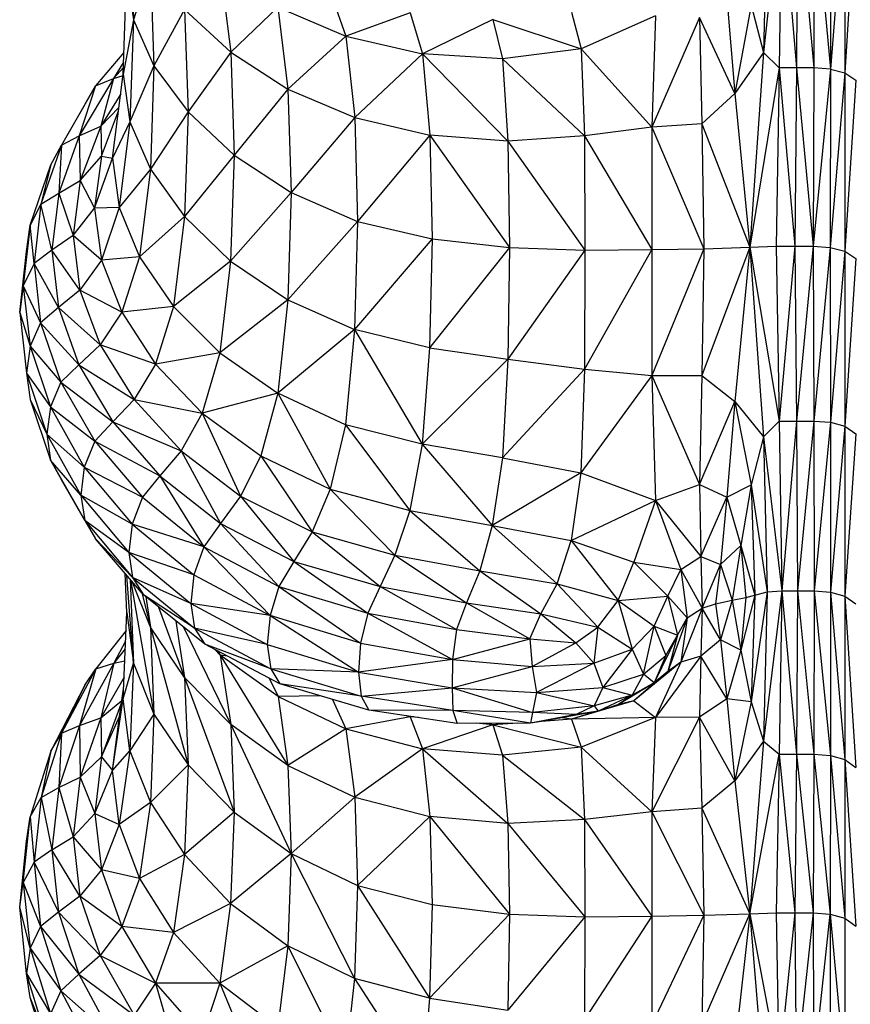
# Model space of a CAD drawing. Units: millimetres. Extents: x 4478 to 10122, y 1374 to 9185.
# Drawn here: x 6034 to 6140, y 3380 to 3506 of the extents above; entities that cross this region are included whole.
import ezdxf

# ---------------------------------------------------------------- set-up
doc = ezdxf.new("R2010")
doc.units = ezdxf.units.MM
doc.header["$LTSCALE"] = 50
doc.linetypes.add('SLD-Continua', pattern=[0])

msp = doc.modelspace()

# ---------------------------------------------------------------- linework, layer by layer
at = {"color": 7, "linetype": 'SLD-Continua', "lineweight": 25}
for p, q in [((6131.25, 3522.88), (6128.91, 3501.9)), ((6129.4, 3522.88), (6128.91, 3501.9)), ((6131.25, 3522.88), (6130.9, 3499.9)), ((6131.25, 3522.88), (6133.11, 3499.9)), ((6133.28, 3522.88), (6133.11, 3499.9)), ((6133.28, 3522.88), (6135.34, 3499.9)), ((6135.41, 3522.88), (6135.34, 3499.9)), ((6135.41, 3522.88), (6137.46, 3499.74)), ((6137.48, 3522.73), (6137.46, 3499.74)), ((6139.3, 3522.28), (6137.46, 3499.74)), ((6139.3, 3522.28), (6139.3, 3499.28)), ((6140.72, 3521.38), (6139.3, 3499.28)), ((6047.91, 3518.97), (6048.37, 3506.05)), ((6050.53, 3513.17), (6048.37, 3506.05)), ((6050.53, 3513.17), (6050.98, 3500.17)), ((6059.45, 3512.46), (6060.79, 3501.92)), ((6047.04, 3499.09), (6047.5, 3511.93)), ((6047.5, 3511.93), (6048.37, 3506.05)), ((6073.59, 3509.36), (6075.5, 3503.98)), ((6124.23, 3508.85), (6125.24, 3496.64)), ((6054.88, 3507.37), (6050.98, 3500.17)), ((6054.88, 3507.37), (6060.79, 3501.92)), ((6054.88, 3507.37), (6055.33, 3494.29)), ((6066.83, 3507.69), (6060.79, 3501.92)), ((6066.83, 3507.69), (6075.5, 3503.98)), ((6066.83, 3507.69), (6068.11, 3497.2)), ((6127.32, 3507.91), (6125.24, 3496.64)), ((6127.32, 3507.91), (6128.91, 3501.9)), ((6048.37, 3506.05), (6047.04, 3499.09)), ((6048.37, 3506.05), (6047.91, 3493.03)), ((6048.37, 3506.05), (6050.98, 3500.17)), ((6083.74, 3506.93), (6075.5, 3503.98)), ((6083.74, 3506.93), (6085.3, 3501.7)), ((6094.29, 3506.09), (6085.3, 3501.7)), ((6094.29, 3506.09), (6105.58, 3502.33)), ((6094.29, 3506.09), (6095.55, 3501.07)), ((6104.35, 3507.04), (6105.58, 3502.33)), ((6115.12, 3506.58), (6105.58, 3502.33)), ((6115.12, 3506.58), (6114.63, 3492.32)), ((6120.75, 3506.36), (6114.63, 3492.32)), ((6125.24, 3496.64), (6120.75, 3506.36)), ((6120.75, 3506.36), (6121.02, 3492.78)), ((6075.5, 3503.98), (6068.11, 3497.2)), ((6075.5, 3503.98), (6085.3, 3501.7)), ((6075.5, 3503.98), (6076.65, 3493.55)), ((6105.58, 3502.33), (6095.55, 3501.07)), ((6105.58, 3502.33), (6114.63, 3492.32)), ((6105.58, 3502.33), (6106.04, 3491.23)), ((6047.14, 3501.87), (6043.52, 3497.63)), ((6060.79, 3501.92), (6055.33, 3494.29)), ((6060.79, 3501.92), (6068.11, 3497.2)), ((6060.79, 3501.92), (6061.24, 3488.77)), ((6085.3, 3501.7), (6076.65, 3493.55)), ((6095.55, 3501.07), (6085.3, 3501.7)), ((6085.3, 3501.7), (6096.24, 3490.56)), ((6085.3, 3501.7), (6086.23, 3491.33)), ((6095.55, 3501.07), (6106.04, 3491.23)), ((6095.55, 3501.07), (6096.24, 3490.56)), ((6128.91, 3501.9), (6125.24, 3496.64)), ((6128.91, 3501.9), (6127.18, 3477)), ((6128.91, 3501.9), (6130.9, 3499.9)), ((6047.1, 3500.65), (6045.8, 3498.54)), ((6047.08, 3499.98), (6045.8, 3498.54)), ((6050.98, 3500.17), (6047.91, 3493.03)), ((6050.98, 3500.17), (6050.52, 3486.97)), ((6050.98, 3500.17), (6055.33, 3494.29)), ((6130.9, 3499.9), (6127.18, 3477)), ((6130.9, 3499.9), (6130.55, 3477.13)), ((6133.11, 3499.9), (6130.9, 3499.9)), ((6130.9, 3499.9), (6132.93, 3477.13)), ((6133.11, 3499.9), (6132.93, 3477.13)), ((6135.34, 3499.9), (6133.11, 3499.9)), ((6133.11, 3499.9), (6135.27, 3477.13)), ((6135.34, 3499.9), (6135.27, 3477.13)), ((6137.46, 3499.74), (6135.27, 3477.13)), ((6137.46, 3499.74), (6135.34, 3499.9)), ((6137.46, 3499.74), (6137.44, 3476.97)), ((6137.46, 3499.74), (6139.3, 3499.28)), ((6045.8, 3498.54), (6041.43, 3491.23)), ((6043.52, 3497.63), (6045.8, 3498.54)), ((6045.8, 3498.54), (6044.17, 3492.48)), ((6045.67, 3488.39), (6047.04, 3499.09)), ((6045.8, 3498.54), (6047.03, 3498.96)), ((6047.04, 3499.09), (6047.91, 3493.03)), ((6139.3, 3499.28), (6137.44, 3476.97)), ((6139.3, 3499.28), (6140.72, 3498.35)), ((6139.3, 3499.28), (6139.3, 3476.5)), ((6043.52, 3497.63), (6039.15, 3490.05)), ((6043.52, 3497.63), (6041.43, 3491.23)), ((6042.13, 3495.25), (6043.52, 3497.63)), ((6140.72, 3498.35), (6139.3, 3476.5)), ((6046.72, 3496.58), (6044.17, 3492.48)), ((6068.11, 3497.2), (6061.24, 3488.77)), ((6068.11, 3497.2), (6076.65, 3493.55)), ((6068.11, 3497.2), (6068.53, 3483.98)), ((6125.24, 3496.64), (6121.02, 3492.78)), ((6125.24, 3496.64), (6127.18, 3477)), ((6042.13, 3495.25), (6039.15, 3490.05)), ((6044.17, 3492.48), (6046.5, 3494.87)), ((6044.27, 3488.63), (6046.45, 3494.44)), ((6055.33, 3494.29), (6050.52, 3486.97)), ((6055.33, 3494.29), (6054.87, 3480.91)), ((6055.33, 3494.29), (6061.24, 3488.77)), ((6076.65, 3493.55), (6068.53, 3483.98)), ((6076.65, 3493.55), (6086.23, 3491.33)), ((6076.65, 3493.55), (6077.02, 3480.29)), ((6041.43, 3491.23), (6044.17, 3492.48)), ((6044.17, 3492.48), (6041.54, 3485.5)), ((6044.17, 3492.48), (6044.27, 3488.63)), ((6047.91, 3493.03), (6045.67, 3488.39)), ((6047.91, 3493.03), (6046.54, 3482.07)), ((6047.91, 3493.03), (6050.52, 3486.97)), ((6114.63, 3492.32), (6106.04, 3491.23)), ((6121.02, 3492.78), (6114.63, 3492.32)), ((6114.63, 3492.32), (6114.63, 3476.69)), ((6114.63, 3492.32), (6121.27, 3476.8)), ((6121.02, 3492.78), (6127.18, 3477)), ((6121.02, 3492.78), (6121.27, 3476.8)), ((6041.43, 3491.23), (6038.81, 3483.91)), ((6039.15, 3490.05), (6041.43, 3491.23)), ((6041.43, 3491.23), (6041.54, 3485.5)), ((6086.23, 3491.33), (6077.02, 3480.29)), ((6096.24, 3490.56), (6086.23, 3491.33)), ((6086.23, 3491.33), (6096.44, 3476.96)), ((6086.23, 3491.33), (6086.54, 3478.07)), ((6106.04, 3491.23), (6096.24, 3490.56)), ((6106.04, 3491.23), (6114.63, 3476.69)), ((6106.04, 3491.23), (6106.08, 3476.62)), ((6039.15, 3490.05), (6036.52, 3482.48)), ((6037.77, 3487.53), (6039.15, 3490.05)), ((6039.15, 3490.05), (6038.81, 3483.91)), ((6096.24, 3490.56), (6106.08, 3476.62)), ((6096.24, 3490.56), (6096.44, 3476.96)), ((6041.54, 3485.5), (6044.27, 3488.63)), ((6044.27, 3488.63), (6043.39, 3481.98)), ((6044.27, 3488.63), (6045.67, 3488.39)), ((6061.24, 3488.77), (6054.87, 3480.91)), ((6061.24, 3488.77), (6060.78, 3475.22)), ((6061.24, 3488.77), (6068.53, 3483.98)), ((6035.15, 3479.8), (6037.77, 3487.53)), ((6037.77, 3487.53), (6036.52, 3482.48)), ((6043.39, 3481.98), (6045.67, 3488.39)), ((6045.67, 3488.39), (6046.54, 3482.07)), ((6050.52, 3486.97), (6046.54, 3482.07)), ((6050.52, 3486.97), (6049.14, 3475.75)), ((6050.52, 3486.97), (6054.87, 3480.91)), ((6038.81, 3483.91), (6041.54, 3485.5)), ((6041.54, 3485.5), (6040.66, 3478.51)), ((6041.54, 3485.5), (6043.39, 3481.98)), ((6036.52, 3482.48), (6038.81, 3483.91)), ((6038.81, 3483.91), (6037.92, 3476.6)), ((6038.81, 3483.91), (6040.66, 3478.51)), ((6068.53, 3483.98), (6060.78, 3475.22)), ((6068.53, 3483.98), (6068.1, 3470.28)), ((6068.53, 3483.98), (6077.02, 3480.29)), ((6036.52, 3482.48), (6035.15, 3479.8)), ((6036.52, 3482.48), (6035.64, 3474.91)), ((6037.92, 3476.6), (6036.52, 3482.48)), ((6040.66, 3478.51), (6043.39, 3481.98)), ((6046.54, 3482.07), (6043.39, 3481.98)), ((6043.39, 3481.98), (6044.25, 3475.34)), ((6046.54, 3482.07), (6044.25, 3475.34)), ((6046.54, 3482.07), (6049.14, 3475.75)), ((6054.87, 3480.91), (6049.14, 3475.75)), ((6054.87, 3480.91), (6053.49, 3469.43)), ((6054.87, 3480.91), (6060.78, 3475.22)), ((6035.15, 3479.8), (6034.27, 3472.07)), ((6034.68, 3476.44), (6035.15, 3479.8)), ((6035.64, 3474.91), (6035.15, 3479.8)), ((6077.02, 3480.29), (6068.1, 3470.28)), ((6077.02, 3480.29), (6076.63, 3466.47)), ((6077.02, 3480.29), (6086.54, 3478.07)), ((6040.66, 3478.51), (6037.92, 3476.6)), ((6044.25, 3475.34), (6040.66, 3478.51)), ((6040.66, 3478.51), (6041.51, 3471.52)), ((6086.54, 3478.07), (6076.63, 3466.47)), ((6086.54, 3478.07), (6086.22, 3464.15)), ((6086.54, 3478.07), (6096.44, 3476.96)), ((6127.18, 3477), (6130.55, 3477.13)), ((6130.55, 3477.13), (6132.93, 3477.13)), ((6130.55, 3477.13), (6130.9, 3454.78)), ((6132.93, 3477.13), (6130.9, 3454.78)), ((6132.93, 3477.13), (6135.27, 3477.13)), ((6132.93, 3477.13), (6133.11, 3454.78)), ((6135.27, 3477.13), (6133.11, 3454.78)), ((6135.27, 3477.13), (6137.44, 3476.97)), ((6135.27, 3477.13), (6135.34, 3454.78)), ((6033.81, 3468.66), (6034.68, 3476.44)), ((6034.68, 3476.44), (6034.27, 3472.07)), ((6037.92, 3476.6), (6035.64, 3474.91)), ((6041.51, 3471.52), (6037.92, 3476.6)), ((6037.92, 3476.6), (6038.77, 3469.29)), ((6096.44, 3476.96), (6086.22, 3464.15)), ((6096.44, 3476.96), (6096.23, 3462.68)), ((6106.08, 3476.62), (6096.23, 3462.68)), ((6096.44, 3476.96), (6106.08, 3476.62)), ((6114.63, 3476.69), (6106.03, 3461.4)), ((6106.08, 3476.62), (6106.03, 3461.4)), ((6106.08, 3476.62), (6114.63, 3476.69)), ((6114.63, 3476.69), (6121.27, 3476.8)), ((6121.27, 3476.8), (6114.63, 3460.61)), ((6114.63, 3476.69), (6114.63, 3460.61)), ((6127.18, 3477), (6121.02, 3460.59)), ((6121.27, 3476.8), (6121.02, 3460.59)), ((6121.27, 3476.8), (6127.18, 3477)), ((6127.18, 3477), (6125.24, 3457.28)), ((6127.18, 3477), (6128.91, 3452.74)), ((6127.18, 3477), (6130.9, 3454.78)), ((6137.44, 3476.97), (6135.34, 3454.78)), ((6137.44, 3476.97), (6139.3, 3476.5)), ((6137.44, 3476.97), (6137.46, 3454.62)), ((6139.3, 3476.5), (6137.46, 3454.62)), ((6139.3, 3476.5), (6140.72, 3475.54)), ((6139.3, 3476.5), (6139.3, 3454.13)), ((6035.64, 3474.91), (6034.27, 3472.07)), ((6035.64, 3474.91), (6036.49, 3467.34)), ((6038.77, 3469.29), (6035.64, 3474.91)), ((6044.25, 3475.34), (6041.51, 3471.52)), ((6049.14, 3475.75), (6044.25, 3475.34)), ((6044.25, 3475.34), (6046.85, 3468.7)), ((6049.14, 3475.75), (6046.85, 3468.7)), ((6049.14, 3475.75), (6053.49, 3469.43)), ((6060.78, 3475.22), (6053.49, 3469.43)), ((6060.78, 3475.22), (6059.42, 3463.49)), ((6060.78, 3475.22), (6068.1, 3470.28)), ((6140.72, 3475.54), (6139.3, 3454.13)), ((6034.27, 3472.07), (6033.81, 3468.66)), ((6034.27, 3472.07), (6036.49, 3467.34)), ((6034.27, 3472.07), (6035.13, 3464.34)), ((6041.51, 3471.52), (6038.77, 3469.29)), ((6046.85, 3468.7), (6041.51, 3471.52)), ((6041.51, 3471.52), (6044.11, 3464.53)), ((6068.1, 3470.28), (6059.42, 3463.49)), ((6068.1, 3470.28), (6066.8, 3458.33)), ((6068.1, 3470.28), (6076.63, 3466.47)), ((6033.81, 3468.66), (6034.68, 3460.88)), ((6033.81, 3468.66), (6035.13, 3464.34)), ((6038.77, 3469.29), (6036.49, 3467.34)), ((6038.77, 3469.29), (6041.36, 3461.98)), ((6044.11, 3464.53), (6038.77, 3469.29)), ((6046.85, 3468.7), (6044.11, 3464.53)), ((6053.49, 3469.43), (6046.85, 3468.7)), ((6046.85, 3468.7), (6051.19, 3462.05)), ((6053.49, 3469.43), (6051.19, 3462.05)), ((6053.49, 3469.43), (6059.42, 3463.49)), ((6036.49, 3467.34), (6035.13, 3464.34)), ((6036.49, 3467.34), (6041.36, 3461.98)), ((6036.49, 3467.34), (6039.08, 3459.76)), ((6076.63, 3466.47), (6066.8, 3458.33)), ((6076.63, 3466.47), (6075.46, 3454.31)), ((6086.22, 3464.15), (6076.63, 3466.47)), ((6076.63, 3466.47), (6085.27, 3451.83)), ((6044.11, 3464.53), (6041.36, 3461.98)), ((6044.11, 3464.53), (6048.44, 3457.54)), ((6051.19, 3462.05), (6044.11, 3464.53)), ((6035.13, 3464.34), (6034.68, 3460.88)), ((6035.13, 3464.34), (6039.08, 3459.76)), ((6035.13, 3464.34), (6037.73, 3456.61)), ((6059.42, 3463.49), (6051.19, 3462.05)), ((6059.42, 3463.49), (6057.16, 3455.8)), ((6059.42, 3463.49), (6066.8, 3458.33)), ((6086.22, 3464.15), (6085.27, 3451.83)), ((6086.22, 3464.15), (6096.23, 3462.68)), ((6041.36, 3461.98), (6039.08, 3459.76)), ((6041.36, 3461.98), (6048.44, 3457.54)), ((6041.36, 3461.98), (6045.7, 3454.67)), ((6051.19, 3462.05), (6048.44, 3457.54)), ((6051.19, 3462.05), (6057.16, 3455.8)), ((6096.23, 3462.68), (6085.27, 3451.83)), ((6096.23, 3462.68), (6095.53, 3450.06)), ((6096.23, 3462.68), (6106.03, 3461.4)), ((6034.68, 3460.88), (6037.73, 3456.61)), ((6034.68, 3460.88), (6037.29, 3453.1)), ((6034.68, 3460.88), (6035.14, 3457.52)), ((6106.03, 3461.4), (6095.53, 3450.06)), ((6106.03, 3461.4), (6105.57, 3448.17)), ((6106.03, 3461.4), (6114.63, 3460.61)), ((6039.08, 3459.76), (6037.73, 3456.61)), ((6039.08, 3459.76), (6043.42, 3452.19)), ((6039.08, 3459.76), (6045.7, 3454.67)), ((6114.63, 3460.61), (6105.57, 3448.17)), ((6114.63, 3460.61), (6121.02, 3460.59)), ((6114.63, 3460.61), (6115.11, 3444.64)), ((6114.63, 3460.61), (6120.75, 3446.65)), ((6121.02, 3460.59), (6120.75, 3446.65)), ((6121.02, 3460.59), (6125.24, 3457.28)), ((6066.8, 3458.33), (6057.16, 3455.8)), ((6066.8, 3458.33), (6064.64, 3450.34)), ((6075.46, 3454.31), (6066.8, 3458.33)), ((6066.8, 3458.33), (6073.52, 3446.06)), ((6035.14, 3457.52), (6037.29, 3453.1)), ((6035.14, 3457.52), (6037.76, 3449.79)), ((6048.44, 3457.54), (6045.7, 3454.67)), ((6048.44, 3457.54), (6054.45, 3450.96)), ((6048.44, 3457.54), (6057.16, 3455.8)), ((6120.75, 3446.65), (6125.24, 3457.28)), ((6125.24, 3457.28), (6124.23, 3445.03)), ((6125.24, 3457.28), (6128.91, 3452.74)), ((6125.24, 3457.28), (6127.32, 3446.62)), ((6037.73, 3456.61), (6037.29, 3453.1)), ((6037.73, 3456.61), (6043.42, 3452.19)), ((6037.73, 3456.61), (6042.07, 3448.88)), ((6057.16, 3455.8), (6054.45, 3450.96)), ((6057.16, 3455.8), (6064.64, 3450.34)), ((6057.16, 3455.8), (6062.05, 3445.18)), ((6045.7, 3454.67), (6043.42, 3452.19)), ((6045.7, 3454.67), (6054.45, 3450.96)), ((6045.7, 3454.67), (6051.74, 3447.77)), ((6130.9, 3454.78), (6128.91, 3452.74)), ((6130.9, 3454.78), (6133.11, 3454.78)), ((6130.9, 3454.78), (6131.25, 3433.06)), ((6133.11, 3454.78), (6131.25, 3433.06)), ((6133.11, 3454.78), (6135.34, 3454.78)), ((6133.11, 3454.78), (6133.28, 3433.06)), ((6135.34, 3454.78), (6133.28, 3433.06)), ((6135.34, 3454.78), (6137.46, 3454.62)), ((6135.34, 3454.78), (6135.41, 3433.07)), ((6137.46, 3454.62), (6135.41, 3433.07)), ((6137.46, 3454.62), (6139.3, 3454.13)), ((6137.46, 3454.62), (6137.48, 3432.9)), ((6075.46, 3454.31), (6073.52, 3446.06)), ((6085.27, 3451.83), (6075.46, 3454.31)), ((6075.46, 3454.31), (6083.68, 3443.35)), ((6139.3, 3454.13), (6137.48, 3432.9)), ((6139.3, 3454.13), (6140.72, 3453.16)), ((6139.3, 3454.13), (6139.3, 3432.4)), ((6037.29, 3453.1), (6042.07, 3448.88)), ((6037.29, 3453.1), (6041.64, 3445.32)), ((6037.29, 3453.1), (6037.76, 3449.79)), ((6043.42, 3452.19), (6042.07, 3448.88)), ((6043.42, 3452.19), (6049.5, 3445.04)), ((6043.42, 3452.19), (6051.74, 3447.77)), ((6128.91, 3452.74), (6127.32, 3446.62)), ((6128.91, 3452.74), (6131.25, 3433.06)), ((6128.91, 3452.74), (6129.4, 3432.93)), ((6140.72, 3453.16), (6139.3, 3432.4)), ((6054.45, 3450.96), (6051.74, 3447.77)), ((6054.45, 3450.96), (6062.05, 3445.18)), ((6054.45, 3450.96), (6059.47, 3441.69)), ((6085.27, 3451.83), (6083.68, 3443.35)), ((6095.53, 3450.06), (6085.27, 3451.83)), ((6085.27, 3451.83), (6094.24, 3441.43)), ((6041.64, 3445.32), (6037.76, 3449.79)), ((6037.76, 3449.79), (6042.12, 3442.07)), ((6037.76, 3449.79), (6039.14, 3447.27)), ((6064.64, 3450.34), (6062.05, 3445.18)), ((6064.64, 3450.34), (6073.52, 3446.06)), ((6064.64, 3450.34), (6071.19, 3440.61)), ((6095.53, 3450.06), (6094.24, 3441.43)), ((6095.53, 3450.06), (6105.57, 3448.17)), ((6042.07, 3448.88), (6041.64, 3445.32)), ((6042.07, 3448.88), (6049.5, 3445.04)), ((6042.07, 3448.88), (6048.18, 3441.58)), ((6105.57, 3448.17), (6094.24, 3441.43)), ((6105.57, 3448.17), (6104.32, 3439.5)), ((6105.57, 3448.17), (6115.11, 3444.64)), ((6042.12, 3442.07), (6039.14, 3447.27)), ((6051.74, 3447.77), (6049.5, 3445.04)), ((6051.74, 3447.77), (6059.47, 3441.69)), ((6051.74, 3447.77), (6057.34, 3438.71)), ((6073.52, 3446.06), (6071.19, 3440.61)), ((6073.52, 3446.06), (6083.68, 3443.35)), ((6073.52, 3446.06), (6081.78, 3437.64)), ((6115.11, 3444.64), (6120.75, 3446.65)), ((6120.75, 3446.65), (6124.23, 3445.03)), ((6120.75, 3446.65), (6120.89, 3437.46)), ((6124.23, 3445.03), (6127.32, 3446.62)), ((6127.32, 3446.62), (6126.03, 3438.86)), ((6127.32, 3446.62), (6129.4, 3432.93)), ((6127.32, 3446.62), (6127.82, 3432.52)), ((6041.64, 3445.32), (6047.76, 3437.96)), ((6048.18, 3441.58), (6041.64, 3445.32)), ((6041.64, 3445.32), (6042.12, 3442.07)), ((6049.5, 3445.04), (6048.18, 3441.58)), ((6049.5, 3445.04), (6057.34, 3438.71)), ((6062.05, 3445.18), (6059.47, 3441.69)), ((6062.05, 3445.18), (6068.86, 3436.84)), ((6062.05, 3445.18), (6071.19, 3440.61)), ((6104.32, 3439.5), (6115.11, 3444.64)), ((6115.11, 3444.64), (6112.33, 3436.75)), ((6115.11, 3444.64), (6118.33, 3435.81)), ((6115.11, 3444.64), (6120.89, 3437.46)), ((6120.89, 3437.46), (6124.23, 3445.03)), ((6124.23, 3445.03), (6123.41, 3436.45)), ((6124.23, 3445.03), (6126.03, 3438.86)), ((6083.68, 3443.35), (6081.78, 3437.64)), ((6083.68, 3443.35), (6094.24, 3441.43)), ((6083.68, 3443.35), (6092.63, 3435.65)), ((6042.12, 3442.07), (6048.25, 3434.76)), ((6047.76, 3437.96), (6042.12, 3442.07)), ((6042.12, 3442.07), (6043.51, 3439.7)), ((6048.18, 3441.58), (6047.76, 3437.96)), ((6048.18, 3441.58), (6056.08, 3435.11)), ((6057.34, 3438.71), (6048.18, 3441.58)), ((6059.47, 3441.69), (6057.34, 3438.71)), ((6059.47, 3441.69), (6066.94, 3433.64)), ((6059.47, 3441.69), (6068.86, 3436.84)), ((6071.19, 3440.61), (6068.86, 3436.84)), ((6071.19, 3440.61), (6079.89, 3433.63)), ((6071.19, 3440.61), (6081.78, 3437.64)), ((6094.24, 3441.43), (6092.63, 3435.65)), ((6094.24, 3441.43), (6104.32, 3439.5)), ((6094.24, 3441.43), (6102.54, 3433.96)), ((6049.62, 3432.55), (6043.51, 3439.7)), ((6048.25, 3434.76), (6043.51, 3439.7)), ((6102.54, 3433.96), (6104.32, 3439.5)), ((6104.32, 3439.5), (6110.35, 3431.84)), ((6104.32, 3439.5), (6112.33, 3436.75)), ((6057.34, 3438.71), (6056.08, 3435.11)), ((6057.34, 3438.71), (6066.94, 3433.64)), ((6057.34, 3438.71), (6065.82, 3429.91)), ((6123.41, 3436.45), (6126.03, 3438.86)), ((6126.03, 3438.86), (6124.92, 3431.9)), ((6126.03, 3438.86), (6127.82, 3432.52)), ((6126.03, 3438.86), (6126.66, 3432.23)), ((6047.76, 3437.96), (6055.7, 3431.45)), ((6056.08, 3435.11), (6047.76, 3437.96)), ((6047.76, 3437.96), (6048.25, 3434.76)), ((6068.86, 3436.84), (6066.94, 3433.64)), ((6068.86, 3436.84), (6078.32, 3430.24)), ((6068.86, 3436.84), (6079.89, 3433.63)), ((6081.78, 3437.64), (6079.89, 3433.63)), ((6081.78, 3437.64), (6090.95, 3431.56)), ((6081.78, 3437.64), (6092.63, 3435.65)), ((6118.33, 3435.81), (6120.89, 3437.46)), ((6120.89, 3437.46), (6123.41, 3436.45)), ((6120.89, 3437.46), (6121.07, 3430.88)), ((6092.63, 3435.65), (6090.95, 3431.56)), ((6092.63, 3435.65), (6100.45, 3430.13)), ((6092.63, 3435.65), (6102.54, 3433.96)), ((6110.35, 3431.84), (6112.33, 3436.75)), ((6112.33, 3436.75), (6118.33, 3435.81)), ((6112.33, 3436.75), (6116.67, 3432.39)), ((6116.67, 3432.39), (6118.33, 3435.81)), ((6118.33, 3435.81), (6119.14, 3429.64)), ((6118.33, 3435.81), (6121.07, 3430.88)), ((6121.07, 3430.88), (6123.41, 3436.45)), ((6123.41, 3436.45), (6122.76, 3431.4)), ((6123.41, 3436.45), (6124.92, 3431.9)), ((6047.5, 3430.3), (6047.29, 3435.28)), ((6048.37, 3423.81), (6047.52, 3435.01)), ((6047.93, 3434.53), (6048.37, 3423.81)), ((6047.99, 3434.47), (6050.98, 3417.33)), ((6048.25, 3434.76), (6056.16, 3428.3)), ((6055.7, 3431.45), (6048.25, 3434.76)), ((6048.25, 3434.76), (6049.62, 3432.55)), ((6056.08, 3435.11), (6055.7, 3431.45)), ((6056.08, 3435.11), (6065.82, 3429.91)), ((6050.53, 3428.45), (6048.17, 3434.25)), ((6066.94, 3433.64), (6065.82, 3429.91)), ((6066.94, 3433.64), (6078.32, 3430.24)), ((6066.94, 3433.64), (6077.4, 3426.39)), ((6079.89, 3433.63), (6078.32, 3430.24)), ((6079.89, 3433.63), (6089.64, 3428.13)), ((6079.89, 3433.63), (6090.95, 3431.56)), ((6100.45, 3430.13), (6102.54, 3433.96)), ((6102.54, 3433.96), (6107.73, 3428.44)), ((6102.54, 3433.96), (6110.35, 3431.84)), ((6131.25, 3433.06), (6128.91, 3413.86)), ((6129.4, 3432.93), (6131.25, 3433.06)), ((6131.25, 3433.06), (6130.9, 3412.19)), ((6131.25, 3433.06), (6133.28, 3433.06)), ((6131.25, 3433.06), (6133.11, 3412.19)), ((6133.28, 3433.06), (6133.11, 3412.19)), ((6133.28, 3433.06), (6135.41, 3433.07)), ((6133.28, 3433.06), (6135.34, 3412.19)), ((6135.41, 3433.07), (6135.34, 3412.19)), ((6135.41, 3433.07), (6137.48, 3432.9)), ((6135.41, 3433.07), (6137.46, 3412.02)), ((6049.41, 3432.8), (6050.53, 3428.45)), ((6056.16, 3428.3), (6049.62, 3432.55)), ((6057.48, 3426.24), (6049.62, 3432.55)), ((6049.95, 3432.29), (6050.53, 3428.45)), ((6107.73, 3428.44), (6110.35, 3431.84)), ((6110.35, 3431.84), (6116.67, 3432.39)), ((6110.35, 3431.84), (6112.1, 3425.6)), ((6110.35, 3431.84), (6114.93, 3428.54)), ((6114.93, 3428.54), (6116.67, 3432.39)), ((6116.67, 3432.39), (6117.93, 3427.4)), ((6116.67, 3432.39), (6119.14, 3429.64)), ((6122.76, 3431.4), (6124.92, 3431.9)), ((6124.92, 3431.9), (6123.41, 3426.83)), ((6124.92, 3431.9), (6126.66, 3432.23)), ((6124.92, 3431.9), (6126.03, 3425.48)), ((6127.82, 3432.52), (6126.03, 3425.48)), ((6126.66, 3432.23), (6126.03, 3425.48)), ((6126.66, 3432.23), (6127.82, 3432.52)), ((6129.4, 3432.93), (6127.32, 3418.88)), ((6127.82, 3432.52), (6127.32, 3418.88)), ((6127.82, 3432.52), (6129.4, 3432.93)), ((6129.4, 3432.93), (6128.91, 3413.86)), ((6137.48, 3432.9), (6137.46, 3412.02)), ((6137.48, 3432.9), (6139.3, 3432.4)), ((6137.48, 3432.9), (6139.3, 3411.51)), ((6139.3, 3432.4), (6140.72, 3431.4)), ((6139.3, 3432.4), (6140.72, 3410.49)), ((6139.3, 3432.4), (6139.3, 3411.51)), ((6051.56, 3431), (6054.88, 3422.01)), ((6065.82, 3429.91), (6055.7, 3431.45)), ((6055.7, 3431.45), (6065.47, 3426.21)), ((6055.7, 3431.45), (6056.16, 3428.3)), ((6090.95, 3431.56), (6089.64, 3428.13)), ((6090.95, 3431.56), (6099.05, 3426.96)), ((6090.95, 3431.56), (6100.45, 3430.13)), ((6121.07, 3430.88), (6118.33, 3423.95)), ((6119.14, 3429.64), (6121.07, 3430.88)), ((6121.07, 3430.88), (6120.89, 3424.74)), ((6121.07, 3430.88), (6122.76, 3431.4)), ((6123.41, 3426.83), (6121.07, 3430.88)), ((6122.76, 3431.4), (6123.41, 3426.83)), ((6047.04, 3419.29), (6047.5, 3430.3)), ((6047.5, 3430.3), (6048.37, 3423.81)), ((6065.82, 3429.91), (6065.47, 3426.21)), ((6065.82, 3429.91), (6077.13, 3422.66)), ((6077.4, 3426.39), (6065.82, 3429.91)), ((6078.32, 3430.24), (6077.4, 3426.39)), ((6078.32, 3430.24), (6089.14, 3424.31)), ((6078.32, 3430.24), (6089.64, 3428.13)), ((6099.05, 3426.96), (6100.45, 3430.13)), ((6100.45, 3430.13), (6104.9, 3426.41)), ((6100.45, 3430.13), (6107.73, 3428.44)), ((6119.14, 3429.64), (6116.68, 3422.75)), ((6117.93, 3427.4), (6119.14, 3429.64)), ((6119.14, 3429.64), (6118.33, 3423.95)), ((6047.41, 3428.02), (6043.54, 3423.11)), ((6054.88, 3422.01), (6050.53, 3428.45)), ((6050.53, 3428.45), (6055.33, 3410.85)), ((6050.53, 3428.45), (6050.98, 3417.33)), ((6053.78, 3429.21), (6054.88, 3422.01)), ((6054.75, 3428.44), (6060.8, 3415.98)), ((6065.47, 3426.21), (6056.16, 3428.3)), ((6056.16, 3428.3), (6065.9, 3423.11)), ((6056.16, 3428.3), (6057.48, 3426.24)), ((6089.64, 3428.13), (6089.14, 3424.31)), ((6089.64, 3428.13), (6099.05, 3426.96)), ((6104.9, 3426.41), (6107.73, 3428.44)), ((6107.73, 3428.44), (6107.22, 3423.81)), ((6107.73, 3428.44), (6112.1, 3425.6)), ((6112.1, 3425.6), (6114.93, 3428.54)), ((6113.57, 3422.43), (6114.93, 3428.54)), ((6114.93, 3428.54), (6116.41, 3424.79)), ((6114.93, 3428.54), (6117.93, 3427.4)), ((6089.14, 3424.31), (6099.05, 3426.96)), ((6099.05, 3426.96), (6104.9, 3426.41)), ((6099.05, 3426.96), (6099.33, 3423.41)), ((6117.93, 3427.4), (6114.94, 3421.3)), ((6116.41, 3424.79), (6117.93, 3427.4)), ((6117.93, 3427.4), (6116.68, 3422.75)), ((6123.41, 3426.83), (6120.89, 3424.74)), ((6126.03, 3425.48), (6123.41, 3426.83)), ((6123.41, 3426.83), (6124.23, 3419.26)), ((6047.35, 3426.62), (6045.83, 3423.82)), ((6047.31, 3425.64), (6045.83, 3423.82)), ((6065.9, 3423.11), (6057.48, 3426.24)), ((6067.08, 3421.19), (6057.48, 3426.24)), ((6059.46, 3424.86), (6058.79, 3425.55)), ((6065.47, 3426.21), (6077.13, 3422.66)), ((6065.47, 3426.21), (6065.9, 3423.11)), ((6077.4, 3426.39), (6077.13, 3422.66)), ((6077.4, 3426.39), (6089.14, 3424.31)), ((6099.33, 3423.41), (6104.9, 3426.41)), ((6104.9, 3426.41), (6107.22, 3423.81)), ((6107.22, 3423.81), (6112.1, 3425.6)), ((6112.1, 3425.6), (6108.39, 3420.73)), ((6112.1, 3425.6), (6113.57, 3422.43)), ((6126.03, 3425.48), (6124.23, 3419.26)), ((6126.03, 3425.48), (6127.32, 3418.88)), ((6059.04, 3425.42), (6059.46, 3424.86)), ((6059.24, 3425.31), (6059.46, 3424.86)), ((6066.84, 3419.55), (6059.46, 3424.86)), ((6060.39, 3424.71), (6059.46, 3424.86)), ((6059.46, 3424.86), (6068.11, 3410.75)), ((6059.46, 3424.86), (6060.8, 3415.98)), ((6089.14, 3424.31), (6077.13, 3422.66)), ((6089.14, 3424.31), (6089.12, 3420.66)), ((6089.14, 3424.31), (6099.33, 3423.41)), ((6113.57, 3422.43), (6116.41, 3424.79)), ((6116.41, 3424.79), (6114.94, 3421.3)), ((6120.89, 3424.74), (6115.12, 3416.89)), ((6120.89, 3424.74), (6118.33, 3423.95)), ((6120.89, 3424.74), (6120.75, 3416.92)), ((6124.23, 3419.26), (6120.89, 3424.74)), ((6043.54, 3423.11), (6039.17, 3414.88)), ((6045.83, 3423.82), (6041.45, 3415.87)), ((6043.54, 3423.11), (6041.45, 3415.87)), ((6042.14, 3421), (6043.54, 3423.11)), ((6043.54, 3423.11), (6045.83, 3423.82)), ((6045.83, 3423.82), (6044.18, 3416.85)), ((6045.83, 3423.82), (6047.25, 3424.14)), ((6047.04, 3419.29), (6048.37, 3423.81)), ((6048.37, 3423.81), (6047.91, 3412.64)), ((6048.37, 3423.81), (6050.98, 3417.33)), ((6065.9, 3423.11), (6077.48, 3419.61)), ((6077.13, 3422.66), (6065.9, 3423.11)), ((6065.9, 3423.11), (6067.08, 3421.19)), ((6089.12, 3420.66), (6099.33, 3423.41)), ((6099.33, 3423.41), (6107.22, 3423.81)), ((6099.33, 3423.41), (6099.89, 3420.08)), ((6107.22, 3423.81), (6099.89, 3420.08)), ((6107.22, 3423.81), (6108.39, 3420.73)), ((6118.33, 3423.95), (6112.34, 3419)), ((6118.33, 3423.95), (6115.12, 3416.89)), ((6118.33, 3423.95), (6116.68, 3422.75)), ((6047.16, 3422.02), (6044.18, 3416.85)), ((6060.8, 3415.98), (6054.88, 3422.01)), ((6054.88, 3422.01), (6061.24, 3404.77)), ((6054.88, 3422.01), (6055.33, 3410.85)), ((6065.72, 3421.91), (6066.84, 3419.55)), ((6077.13, 3422.66), (6089.12, 3420.66)), ((6077.13, 3422.66), (6077.48, 3419.61)), ((6108.39, 3420.73), (6113.57, 3422.43)), ((6113.57, 3422.43), (6112.12, 3419.74)), ((6116.68, 3422.75), (6112.34, 3419)), ((6114.94, 3421.3), (6113.57, 3422.43)), ((6116.68, 3422.75), (6114.94, 3421.3)), ((6042.14, 3421), (6037.78, 3412.59)), ((6042.14, 3421), (6039.17, 3414.88)), ((6046.55, 3417.02), (6047.1, 3420.57)), ((6078.45, 3417.81), (6067.08, 3421.19)), ((6077.48, 3419.61), (6067.08, 3421.19)), ((6077.48, 3419.61), (6089.12, 3420.66)), ((6089.12, 3420.66), (6099.89, 3420.08)), ((6089.12, 3420.66), (6099.37, 3417.54)), ((6089.12, 3420.66), (6089.2, 3417.76)), ((6099.89, 3420.08), (6108.39, 3420.73)), ((6108.39, 3420.73), (6107.25, 3418.38)), ((6108.39, 3420.73), (6112.12, 3419.74)), ((6114.94, 3421.3), (6110.38, 3418.54)), ((6114.94, 3421.3), (6112.12, 3419.74)), ((6045.68, 3410.12), (6047.04, 3419.29)), ((6046.55, 3417.02), (6047.04, 3419.29)), ((6047.91, 3412.64), (6047.04, 3419.29)), ((6072.24, 3419.66), (6066.84, 3419.55)), ((6066.84, 3419.55), (6075.51, 3415.43)), ((6066.84, 3419.55), (6068.11, 3410.75)), ((6089.2, 3417.76), (6077.48, 3419.61)), ((6077.48, 3419.61), (6078.45, 3417.81)), ((6099.89, 3420.08), (6099.37, 3417.54)), ((6099.89, 3420.08), (6107.25, 3418.38)), ((6112.12, 3419.74), (6107.25, 3418.38)), ((6112.12, 3419.74), (6107.77, 3417.68)), ((6112.12, 3419.74), (6110.38, 3418.54)), ((6124.23, 3419.26), (6120.75, 3416.92)), ((6127.32, 3418.88), (6124.23, 3419.26)), ((6124.23, 3419.26), (6125.24, 3408.78)), ((6044.18, 3416.85), (6046.87, 3419.07)), ((6046.85, 3418.95), (6044.28, 3411.87)), ((6073.82, 3419.19), (6075.51, 3415.43)), ((6107.25, 3418.38), (6099.37, 3417.54)), ((6112.34, 3419), (6104.36, 3416.67)), ((6107.25, 3418.38), (6104.95, 3417.25)), ((6107.25, 3418.38), (6107.77, 3417.68)), ((6110.38, 3418.54), (6107.77, 3417.68)), ((6112.34, 3419), (6110.38, 3418.54)), ((6112.34, 3419), (6115.12, 3416.89)), ((6127.32, 3418.88), (6125.24, 3408.78)), ((6127.32, 3418.88), (6128.91, 3413.86)), ((6041.45, 3415.87), (6044.18, 3416.85)), ((6044.18, 3416.85), (6041.55, 3409.25)), ((6044.18, 3416.85), (6044.28, 3411.87)), ((6044.28, 3411.87), (6046.55, 3417.02)), ((6045.68, 3410.12), (6046.55, 3417.02)), ((6050.98, 3417.33), (6047.91, 3412.64)), ((6050.98, 3417.33), (6050.52, 3406)), ((6050.98, 3417.33), (6055.33, 3410.85)), ((6083.75, 3416.97), (6075.51, 3415.43)), ((6089.73, 3416.13), (6078.45, 3417.81)), ((6089.2, 3417.76), (6078.45, 3417.81)), ((6083.75, 3416.97), (6083.3, 3417.09)), ((6083.64, 3417.04), (6083.75, 3416.97)), ((6084.81, 3416.87), (6083.75, 3416.97)), ((6084.19, 3416.96), (6083.75, 3416.97)), ((6083.75, 3416.97), (6085.3, 3412.89)), ((6099.37, 3417.54), (6089.2, 3417.76)), ((6099.12, 3416.18), (6089.2, 3417.76)), ((6089.2, 3417.76), (6089.73, 3416.13)), ((6099.37, 3417.54), (6099.12, 3416.18)), ((6104.95, 3417.25), (6099.12, 3416.18)), ((6104.95, 3417.25), (6099.37, 3417.54)), ((6107.77, 3417.68), (6100.52, 3416.39)), ((6104.95, 3417.25), (6100.52, 3416.39)), ((6104.36, 3416.67), (6103.18, 3416.86)), ((6107.38, 3417.61), (6104.36, 3416.67)), ((6115.12, 3416.89), (6104.36, 3416.67)), ((6107.77, 3417.68), (6104.95, 3417.25)), ((6115.12, 3416.89), (6105.58, 3413.1)), ((6120.75, 3416.92), (6114.63, 3404.82)), ((6115.12, 3416.89), (6114.63, 3404.82)), ((6120.75, 3416.92), (6115.12, 3416.89)), ((6125.24, 3408.78), (6120.75, 3416.92)), ((6120.75, 3416.92), (6121.02, 3405.28)), ((6041.45, 3415.87), (6038.82, 3407.92)), ((6039.17, 3414.88), (6041.45, 3415.87)), ((6041.45, 3415.87), (6041.55, 3409.25)), ((6068.11, 3410.75), (6060.8, 3415.98)), ((6060.8, 3415.98), (6068.53, 3399.5)), ((6060.8, 3415.98), (6061.24, 3404.77)), ((6075.51, 3415.43), (6068.11, 3410.75)), ((6075.51, 3415.43), (6085.3, 3412.89)), ((6075.51, 3415.43), (6076.65, 3406.7)), ((6094.3, 3415.94), (6085.3, 3412.89)), ((6099.12, 3416.18), (6089.73, 3416.13)), ((6094.3, 3415.94), (6092.17, 3416.15)), ((6093.87, 3416.15), (6094.3, 3415.94)), ((6097.51, 3416.17), (6094.3, 3415.94)), ((6096.14, 3416.16), (6094.3, 3415.94)), ((6094.3, 3415.94), (6105.58, 3413.1)), ((6094.3, 3415.94), (6095.56, 3412.07)), ((6100.52, 3416.39), (6099.12, 3416.18)), ((6104.36, 3416.67), (6100.52, 3416.39)), ((6104.36, 3416.67), (6105.58, 3413.1)), ((6039.17, 3414.88), (6036.54, 3406.65)), ((6037.78, 3412.59), (6039.17, 3414.88)), ((6039.17, 3414.88), (6038.82, 3407.92)), ((6105.58, 3413.1), (6095.56, 3412.07)), ((6105.58, 3413.1), (6114.63, 3404.82)), ((6105.58, 3413.1), (6106.04, 3403.84)), ((6128.91, 3413.86), (6125.24, 3408.78)), ((6128.91, 3413.86), (6127.18, 3391.81)), ((6128.91, 3413.86), (6130.9, 3412.19)), ((6037.78, 3412.59), (6035.16, 3404.19)), ((6037.78, 3412.59), (6036.54, 3406.65)), ((6041.55, 3409.25), (6044.28, 3411.87)), ((6044.28, 3411.87), (6043.4, 3404.63)), ((6044.28, 3411.87), (6045.68, 3410.12)), ((6045.68, 3410.12), (6047.91, 3412.64)), ((6047.91, 3412.64), (6046.54, 3403.22)), ((6047.91, 3412.64), (6050.52, 3406)), ((6085.3, 3412.89), (6076.65, 3406.7)), ((6095.56, 3412.07), (6085.3, 3412.89)), ((6085.3, 3412.89), (6096.24, 3403.32)), ((6085.3, 3412.89), (6086.23, 3404.25)), ((6095.56, 3412.07), (6106.04, 3403.84)), ((6095.56, 3412.07), (6096.24, 3403.32)), ((6127.18, 3391.81), (6130.9, 3412.19)), ((6130.9, 3412.19), (6130.55, 3391.94)), ((6130.9, 3412.19), (6133.11, 3412.19)), ((6130.9, 3412.19), (6132.93, 3391.94)), ((6133.11, 3412.19), (6132.93, 3391.94)), ((6133.11, 3412.19), (6135.34, 3412.19)), ((6133.11, 3412.19), (6135.27, 3391.94)), ((6135.34, 3412.19), (6135.27, 3391.94)), ((6135.34, 3412.19), (6137.46, 3412.02)), ((6135.34, 3412.19), (6137.44, 3391.77)), ((6137.46, 3412.02), (6137.44, 3391.77)), ((6137.46, 3412.02), (6139.3, 3411.51)), ((6137.46, 3412.02), (6139.3, 3391.25)), ((6055.33, 3410.85), (6050.52, 3406)), ((6055.33, 3410.85), (6054.87, 3399.36)), ((6055.33, 3410.85), (6061.24, 3404.77)), ((6068.11, 3410.75), (6076.65, 3406.7)), ((6068.11, 3410.75), (6068.53, 3399.5)), ((6139.3, 3411.51), (6140.72, 3410.49)), ((6139.3, 3411.51), (6140.72, 3390.21)), ((6139.3, 3411.51), (6139.3, 3391.25)), ((6038.82, 3407.92), (6041.55, 3409.25)), ((6041.55, 3409.25), (6040.66, 3401.65)), ((6041.55, 3409.25), (6043.4, 3404.63)), ((6043.4, 3404.63), (6045.68, 3410.12)), ((6046.54, 3403.22), (6045.68, 3410.12)), ((6036.54, 3406.65), (6038.82, 3407.92)), ((6038.82, 3407.92), (6037.93, 3399.97)), ((6038.82, 3407.92), (6040.66, 3401.65)), ((6125.24, 3408.78), (6121.02, 3405.28)), ((6125.24, 3408.78), (6127.18, 3391.81)), ((6035.16, 3404.19), (6036.54, 3406.65)), ((6036.54, 3406.65), (6035.64, 3398.41)), ((6036.54, 3406.65), (6037.93, 3399.97)), ((6076.65, 3406.7), (6068.53, 3399.5)), ((6076.65, 3406.7), (6086.23, 3404.25)), ((6076.65, 3406.7), (6077.02, 3395.43)), ((6050.52, 3406), (6046.54, 3403.22)), ((6050.52, 3406), (6049.14, 3396.32)), ((6050.52, 3406), (6054.87, 3399.36)), ((6034.27, 3395.79), (6035.16, 3404.19)), ((6034.68, 3401.1), (6035.16, 3404.19)), ((6035.16, 3404.19), (6035.64, 3398.41)), ((6040.66, 3401.65), (6043.4, 3404.63)), ((6043.4, 3404.63), (6044.25, 3397.4)), ((6043.4, 3404.63), (6046.54, 3403.22)), ((6061.24, 3404.77), (6054.87, 3399.36)), ((6061.24, 3404.77), (6060.78, 3393.12)), ((6061.24, 3404.77), (6068.53, 3399.5)), ((6086.23, 3404.25), (6077.02, 3395.43)), ((6096.24, 3403.32), (6086.23, 3404.25)), ((6086.23, 3404.25), (6096.44, 3391.76)), ((6086.23, 3404.25), (6086.54, 3392.98)), ((6114.63, 3404.82), (6106.04, 3403.84)), ((6121.02, 3405.28), (6114.63, 3404.82)), ((6114.63, 3404.82), (6114.63, 3391.48)), ((6114.63, 3404.82), (6121.27, 3391.6)), ((6121.02, 3405.28), (6127.18, 3391.81)), ((6121.02, 3405.28), (6121.27, 3391.6)), ((6046.54, 3403.22), (6044.25, 3397.4)), ((6046.54, 3403.22), (6049.14, 3396.32)), ((6106.04, 3403.84), (6096.24, 3403.32)), ((6096.24, 3403.32), (6106.08, 3391.4)), ((6096.24, 3403.32), (6096.44, 3391.76)), ((6106.04, 3403.84), (6114.63, 3391.48)), ((6106.04, 3403.84), (6106.08, 3391.4)), ((6037.93, 3399.97), (6040.66, 3401.65)), ((6040.66, 3401.65), (6041.51, 3394.05)), ((6040.66, 3401.65), (6044.25, 3397.4)), ((6033.81, 3392.64), (6034.68, 3401.1)), ((6034.27, 3395.79), (6034.68, 3401.1)), ((6037.93, 3399.97), (6035.64, 3398.41)), ((6037.93, 3399.97), (6038.77, 3392.02)), ((6041.51, 3394.05), (6037.93, 3399.97)), ((6054.87, 3399.36), (6049.14, 3396.32)), ((6054.87, 3399.36), (6053.49, 3389.42)), ((6054.87, 3399.36), (6060.78, 3393.12)), ((6068.53, 3399.5), (6060.78, 3393.12)), ((6068.53, 3399.5), (6068.09, 3387.71)), ((6068.53, 3399.5), (6077.02, 3395.43)), ((6068.53, 3399.5), (6076.63, 3383.53)), ((6035.64, 3398.41), (6034.27, 3395.79)), ((6035.64, 3398.41), (6036.49, 3390.18)), ((6035.64, 3398.41), (6038.77, 3392.02)), ((6044.25, 3397.4), (6041.51, 3394.05)), ((6044.25, 3397.4), (6046.85, 3390.17)), ((6049.14, 3396.32), (6044.25, 3397.4)), ((6033.81, 3392.64), (6034.27, 3395.79)), ((6034.27, 3395.79), (6036.49, 3390.18)), ((6034.27, 3395.79), (6035.13, 3387.39)), ((6049.14, 3396.32), (6046.85, 3390.17)), ((6049.14, 3396.32), (6053.49, 3389.42)), ((6077.02, 3395.43), (6076.63, 3383.53)), ((6077.02, 3395.43), (6086.54, 3392.98)), ((6077.02, 3395.43), (6086.22, 3381)), ((6041.51, 3394.05), (6038.77, 3392.02)), ((6041.51, 3394.05), (6044.1, 3386.45)), ((6046.85, 3390.17), (6041.51, 3394.05)), ((6060.78, 3393.12), (6053.49, 3389.42)), ((6060.78, 3393.12), (6059.42, 3382.95)), ((6060.78, 3393.12), (6068.09, 3387.71)), ((6086.54, 3392.98), (6086.22, 3381)), ((6086.54, 3392.98), (6096.44, 3391.76)), ((6034.68, 3384.18), (6033.81, 3392.64)), ((6035.13, 3387.39), (6033.81, 3392.64)), ((6038.77, 3392.02), (6036.49, 3390.18)), ((6038.77, 3392.02), (6041.36, 3384.07)), ((6038.77, 3392.02), (6044.1, 3386.45)), ((6096.44, 3391.76), (6086.22, 3381)), ((6096.44, 3391.76), (6096.23, 3379.46)), ((6096.44, 3391.76), (6106.08, 3391.4)), ((6114.63, 3391.48), (6121.27, 3391.6)), ((6121.27, 3391.6), (6114.63, 3377.63)), ((6121.02, 3377.66), (6127.18, 3391.81)), ((6121.27, 3391.6), (6121.02, 3377.66)), ((6121.27, 3391.6), (6127.18, 3391.81)), ((6127.18, 3391.81), (6125.24, 3374.75)), ((6127.18, 3391.81), (6130.55, 3391.94)), ((6127.18, 3391.81), (6130.9, 3372.11)), ((6127.18, 3391.81), (6128.91, 3370.4)), ((6130.55, 3391.94), (6132.93, 3391.94)), ((6130.55, 3391.94), (6130.9, 3372.11)), ((6132.93, 3391.94), (6130.9, 3372.11)), ((6132.93, 3391.94), (6135.27, 3391.94)), ((6132.93, 3391.94), (6133.11, 3372.11)), ((6135.27, 3391.94), (6133.11, 3372.11)), ((6135.27, 3391.94), (6137.44, 3391.77)), ((6135.27, 3391.94), (6135.34, 3372.12)), ((6135.34, 3372.12), (6137.44, 3391.77)), ((6137.44, 3391.77), (6139.3, 3391.25)), ((6137.44, 3391.77), (6139.3, 3371.41)), ((6137.44, 3391.77), (6137.46, 3371.94)), ((6106.08, 3391.4), (6096.23, 3379.46)), ((6114.63, 3391.48), (6106.03, 3378.28)), ((6106.08, 3391.4), (6106.03, 3378.28)), ((6106.08, 3391.4), (6114.63, 3391.48)), ((6114.63, 3391.48), (6114.63, 3377.63)), ((6139.3, 3391.25), (6140.72, 3390.21)), ((6139.3, 3391.25), (6139.3, 3371.41)), ((6036.49, 3390.18), (6035.13, 3387.39)), ((6036.49, 3390.18), (6039.08, 3381.95)), ((6036.49, 3390.18), (6041.36, 3384.07)), ((6046.85, 3390.17), (6044.1, 3386.45)), ((6046.85, 3390.17), (6051.19, 3382.93)), ((6053.49, 3389.42), (6046.85, 3390.17)), ((6053.49, 3389.42), (6051.19, 3382.93)), ((6053.49, 3389.42), (6059.42, 3382.95)), ((6035.13, 3387.39), (6034.68, 3384.18)), ((6035.13, 3387.39), (6039.08, 3381.95)), ((6035.13, 3387.39), (6037.73, 3378.99)), ((6068.09, 3387.71), (6059.42, 3382.95)), ((6068.09, 3387.71), (6066.79, 3377.31)), ((6076.63, 3383.53), (6068.09, 3387.71)), ((6068.09, 3387.71), (6075.46, 3372.92)), ((6044.1, 3386.45), (6041.36, 3384.07)), ((6044.1, 3386.45), (6051.19, 3382.93)), ((6044.1, 3386.45), (6048.43, 3378.85)), ((6034.68, 3384.18), (6037.73, 3378.99)), ((6037.29, 3375.73), (6034.68, 3384.18)), ((6035.15, 3381.09), (6034.68, 3384.18)), ((6041.36, 3384.07), (6039.08, 3381.95)), ((6041.36, 3384.07), (6045.68, 3376.12)), ((6041.36, 3384.07), (6048.43, 3378.85)), ((6051.19, 3382.93), (6048.43, 3378.85)), ((6059.42, 3382.95), (6051.19, 3382.93)), ((6051.19, 3382.93), (6057.15, 3376.13)), ((6051.19, 3382.93), (6054.43, 3371.69)), ((6059.42, 3382.95), (6057.15, 3376.13)), ((6059.42, 3382.95), (6066.79, 3377.31)), ((6059.42, 3382.95), (6064.63, 3370.18)), ((6076.63, 3383.53), (6075.46, 3372.92)), ((6086.22, 3381), (6076.63, 3383.53)), ((6076.63, 3383.53), (6085.26, 3370.22)), ((6039.08, 3381.95), (6037.73, 3378.99)), ((6039.08, 3381.95), (6043.41, 3373.72)), ((6039.08, 3381.95), (6045.68, 3376.12)), ((6037.29, 3375.73), (6035.15, 3381.09)), ((6037.77, 3372.69), (6035.15, 3381.09)), ((6086.22, 3381), (6085.26, 3370.22)), ((6086.22, 3381), (6096.23, 3379.46))]:
    msp.add_line(p, q, dxfattribs=at)

doc.saveas('drawing.dxf')
